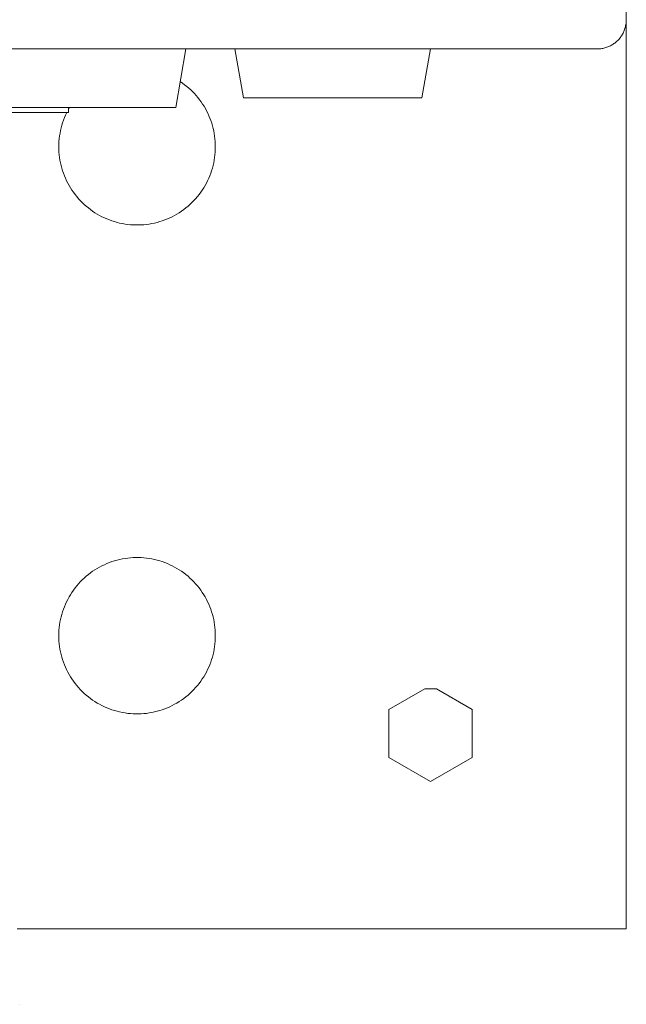
# Model space of a CAD drawing. Units: millimetres. Extents: x -1359 to 1977, y 4678 to 9781.
# Drawn here: x 541 to 603, y 8973 to 9074 of the extents above; entities that cross this region are included whole.
import ezdxf

# ---------------------------------------------------------------- set-up
doc = ezdxf.new("R2010")
doc.units = ezdxf.units.MM
for name, color, linetype, lineweight, true_color in [('Make2D$Visible$Curves$0', 254, 'Continuous', 0, 0xbebebe), ('Make2D$Visible$Curves$3DCPCOLOR254', 7, 'Continuous', 0, 0xd6d6d6), ('Make2D$Visible$Curves$cabinet', 7, 'Continuous', 0, 0xf3f3f3), ('Make2D$Visible$Curves$red plastic', 7, 'Continuous', 0, 0xffffff), ('Make2D$Visible$Curves$yellow plastic', 7, 'Continuous', 0, 0xffffff)]:
    doc.layers.add(name, color=color, linetype=linetype, lineweight=lineweight, true_color=true_color)

msp = doc.modelspace()

# ---------------------------------------------------------------- linework, layer by layer
at = {"layer": 'Make2D$Visible$Curves$0', "color": 254, "true_color": 0xe6e6e6}
for points in [[(563.51, 9066.08), (562.62, 9071.08)], [(582.62, 9071.08), (581.74, 9066.08)], [(563.51, 9066.08), (572.62, 9066.08)], [(572.62, 9066.08), (581.74, 9066.08)]]:
    msp.add_lwpolyline(points, dxfattribs=at)
at = {"layer": 'Make2D$Visible$Curves$0', "color": 254, "true_color": 0xd6d6d6}
msp.add_lwpolyline([(540.62, 8973.38), (540.62, 8973.38)], dxfattribs=at)
msp.add_lwpolyline([(540.62, 8973.38), (540.62, 8973.38)], dxfattribs=at)
at = {"layer": 'Make2D$Visible$Curves$3DCPCOLOR254'}
for points in [[(602.62, 8986.08), (602.62, 9074.08)], [(557.04, 9067.75), (557.26, 9067.59), (557.48, 9067.43), (557.7, 9067.26), (557.9, 9067.09), (558.1, 9066.91), (558.3, 9066.72), (558.49, 9066.52), (558.67, 9066.32), (558.84, 9066.11), (559.01, 9065.89), (559.17, 9065.67), (559.32, 9065.45), (559.47, 9065.22), (559.61, 9064.98), (559.73, 9064.74), (559.86, 9064.5), (559.97, 9064.25), (560.07, 9064), (560.17, 9063.75), (560.25, 9063.49), (560.33, 9063.23), (560.4, 9062.96), (560.46, 9062.7), (560.51, 9062.43), (560.55, 9062.16), (560.58, 9061.89), (560.61, 9061.62), (560.62, 9061.35), (560.62, 9061.08)], [(545.62, 9064.95), (545.7, 9065.08)], [(544.62, 9061.08), (544.63, 9061.35), (544.64, 9061.63), (544.67, 9061.91), (544.7, 9062.19), (544.75, 9062.46), (544.8, 9062.74), (544.86, 9063.01), (544.93, 9063.28), (545.01, 9063.54), (545.11, 9063.81), (545.21, 9064.07), (545.31, 9064.32), (545.43, 9064.58)], [(560.62, 9061.08), (560.62, 9060.8), (560.61, 9060.52), (560.58, 9060.25), (560.55, 9059.98), (560.51, 9059.7), (560.45, 9059.43), (560.39, 9059.16), (560.32, 9058.89), (560.24, 9058.63), (560.15, 9058.37), (560.06, 9058.11), (559.95, 9057.86), (559.83, 9057.61), (559.71, 9057.36), (559.58, 9057.12), (559.44, 9056.88), (559.29, 9056.65), (559.13, 9056.42), (558.96, 9056.2), (558.79, 9055.98), (558.61, 9055.77), (558.43, 9055.57), (558.23, 9055.37), (558.03, 9055.18), (557.83, 9055), (557.61, 9054.82), (557.39, 9054.65), (557.17, 9054.49), (556.94, 9054.34), (556.7, 9054.19), (556.46, 9054.06), (556.22, 9053.93), (555.97, 9053.81), (555.72, 9053.7), (555.46, 9053.6), (555.2, 9053.5), (554.94, 9053.42), (554.67, 9053.34), (554.41, 9053.28), (554.13, 9053.22), (553.86, 9053.17), (553.59, 9053.13), (553.31, 9053.11), (553.04, 9053.09), (552.76, 9053.08), (552.49, 9053.08), (552.21, 9053.09), (551.94, 9053.11), (551.66, 9053.13), (551.39, 9053.17), (551.12, 9053.22), (550.84, 9053.28), (550.58, 9053.34), (550.31, 9053.42), (550.05, 9053.5), (549.79, 9053.6), (549.53, 9053.7), (549.28, 9053.81), (549.03, 9053.93), (548.79, 9054.06), (548.55, 9054.19), (548.31, 9054.34), (548.08, 9054.49), (547.86, 9054.65), (547.64, 9054.82), (547.42, 9055), (547.22, 9055.18), (547.02, 9055.37), (546.82, 9055.57), (546.64, 9055.77), (546.46, 9055.98), (546.29, 9056.2), (546.12, 9056.42), (545.96, 9056.65), (545.81, 9056.88), (545.67, 9057.12), (545.54, 9057.36), (545.42, 9057.61), (545.3, 9057.86), (545.19, 9058.11), (545.1, 9058.37), (545.01, 9058.63), (544.93, 9058.89), (544.86, 9059.16), (544.8, 9059.43), (544.74, 9059.7), (544.7, 9059.98), (544.67, 9060.25), (544.64, 9060.52), (544.63, 9060.8), (544.62, 9061.08)], [(544.62, 9011.08), (544.63, 9011.35), (544.64, 9011.63), (544.67, 9011.9), (544.7, 9012.18), (544.74, 9012.45), (544.8, 9012.72), (544.86, 9012.99), (544.93, 9013.26), (545.01, 9013.52), (545.1, 9013.78), (545.19, 9014.04), (545.3, 9014.3), (545.42, 9014.55), (545.54, 9014.79), (545.67, 9015.04), (545.81, 9015.27), (545.96, 9015.51), (546.12, 9015.73), (546.29, 9015.96), (546.46, 9016.17), (546.64, 9016.38), (546.82, 9016.58), (547.02, 9016.78), (547.22, 9016.97), (547.42, 9017.16), (547.64, 9017.33), (547.86, 9017.5), (548.08, 9017.66), (548.31, 9017.81), (548.55, 9017.96), (548.79, 9018.09), (549.03, 9018.22), (549.28, 9018.34), (549.53, 9018.45), (549.79, 9018.56), (550.05, 9018.65), (550.31, 9018.73), (550.58, 9018.81), (550.84, 9018.88), (551.12, 9018.93), (551.39, 9018.98), (551.66, 9019.02), (551.94, 9019.05), (552.21, 9019.07), (552.49, 9019.08), (552.76, 9019.08), (553.04, 9019.07), (553.31, 9019.05), (553.59, 9019.02), (553.86, 9018.98), (554.13, 9018.93), (554.41, 9018.88), (554.67, 9018.81), (554.94, 9018.73), (555.2, 9018.65), (555.46, 9018.56), (555.72, 9018.45), (555.97, 9018.34), (556.22, 9018.22), (556.46, 9018.09), (556.7, 9017.96), (556.94, 9017.81), (557.17, 9017.66), (557.39, 9017.5), (557.61, 9017.33), (557.83, 9017.16), (558.03, 9016.97), (558.23, 9016.78), (558.43, 9016.58), (558.61, 9016.38), (558.79, 9016.17), (558.96, 9015.96), (559.13, 9015.73), (559.29, 9015.51), (559.44, 9015.27), (559.58, 9015.04), (559.71, 9014.79), (559.83, 9014.55), (559.95, 9014.3), (560.06, 9014.04), (560.15, 9013.78), (560.24, 9013.52), (560.32, 9013.26), (560.39, 9012.99), (560.45, 9012.72), (560.51, 9012.45), (560.55, 9012.18), (560.58, 9011.9), (560.61, 9011.63), (560.62, 9011.35), (560.62, 9011.08)], [(560.62, 9011.08), (560.62, 9010.8), (560.61, 9010.52), (560.58, 9010.25), (560.55, 9009.98), (560.51, 9009.7), (560.45, 9009.43), (560.39, 9009.16), (560.32, 9008.89), (560.24, 9008.63), (560.15, 9008.37), (560.06, 9008.11), (559.95, 9007.86), (559.83, 9007.61), (559.71, 9007.36), (559.58, 9007.12), (559.44, 9006.88), (559.29, 9006.65), (559.13, 9006.42), (558.96, 9006.2), (558.79, 9005.98), (558.61, 9005.77), (558.43, 9005.57), (558.23, 9005.37), (558.03, 9005.18), (557.83, 9005), (557.61, 9004.82), (557.39, 9004.65), (557.17, 9004.49), (556.94, 9004.34), (556.7, 9004.19), (556.46, 9004.06), (556.22, 9003.93), (555.97, 9003.81), (555.72, 9003.7), (555.46, 9003.6), (555.2, 9003.5), (554.94, 9003.42), (554.67, 9003.34), (554.41, 9003.28), (554.13, 9003.22), (553.86, 9003.17), (553.59, 9003.13), (553.31, 9003.11), (553.04, 9003.09), (552.76, 9003.08), (552.49, 9003.08), (552.21, 9003.09), (551.94, 9003.11), (551.66, 9003.13), (551.39, 9003.17), (551.12, 9003.22), (550.84, 9003.28), (550.58, 9003.34), (550.31, 9003.42), (550.05, 9003.5), (549.79, 9003.6), (549.53, 9003.7), (549.28, 9003.81), (549.03, 9003.93), (548.79, 9004.06), (548.55, 9004.19), (548.31, 9004.34), (548.08, 9004.49), (547.86, 9004.65), (547.64, 9004.82), (547.42, 9005), (547.22, 9005.18), (547.02, 9005.37), (546.82, 9005.57), (546.64, 9005.77), (546.46, 9005.98), (546.29, 9006.2), (546.12, 9006.42), (545.96, 9006.65), (545.81, 9006.88), (545.67, 9007.12), (545.54, 9007.36), (545.42, 9007.61), (545.3, 9007.86), (545.19, 9008.11), (545.1, 9008.37), (545.01, 9008.63), (544.93, 9008.89), (544.86, 9009.16), (544.8, 9009.43), (544.74, 9009.7), (544.7, 9009.98), (544.67, 9010.25), (544.64, 9010.52), (544.63, 9010.8), (544.62, 9011.08)], [(578.37, 9003.53), (582.04, 9005.65)], [(582.04, 9005.65), (583.21, 9005.65)], [(583.21, 9005.65), (586.87, 9003.53)], [(578.37, 8998.62), (578.37, 9003.53)], [(586.87, 9003.53), (586.87, 8998.62)], [(582.62, 8996.17), (578.37, 8998.62)], [(586.87, 8998.62), (582.62, 8996.17)], [(602.62, 8981.08), (602.62, 8986.08)], [(540.36, 8981.08), (602.62, 8981.08)]]:
    msp.add_lwpolyline(points, dxfattribs=at)
at = {"layer": 'Make2D$Visible$Curves$cabinet', "color": 9, "true_color": 0xbebebe}
for points in [[(602.62, 9074.08), (602.62, 9086.08)], [(602.62, 9074.08), (602.62, 9073.97), (602.62, 9073.87), (602.61, 9073.77), (602.6, 9073.67), (602.58, 9073.57), (602.56, 9073.47), (602.54, 9073.37), (602.51, 9073.27), (602.48, 9073.17), (602.45, 9073.07), (602.42, 9072.98), (602.38, 9072.88), (602.33, 9072.79), (602.29, 9072.7), (602.24, 9072.61), (602.19, 9072.52), (602.13, 9072.43), (602.08, 9072.35), (602.02, 9072.26), (601.95, 9072.18), (601.89, 9072.1), (601.82, 9072.03), (601.75, 9071.96)], [(7.62, 9071.08), (597.62, 9071.08)], [(597.62, 9071.08), (599.62, 9071.08)], [(601.75, 9071.96), (601.67, 9071.88), (601.6, 9071.82), (601.52, 9071.75), (601.44, 9071.69), (601.36, 9071.63), (601.27, 9071.57), (601.18, 9071.51), (601.1, 9071.46), (601.01, 9071.41), (600.91, 9071.37), (600.82, 9071.32), (600.73, 9071.29), (600.63, 9071.25), (600.53, 9071.22), (600.43, 9071.19), (600.34, 9071.16), (600.24, 9071.14), (600.13, 9071.12), (600.03, 9071.1), (599.93, 9071.09), (599.83, 9071.08), (599.73, 9071.08), (599.62, 9071.08)]]:
    msp.add_lwpolyline(points, dxfattribs=at)
at = {"layer": 'Make2D$Visible$Curves$red plastic', "color": 254, "true_color": 0xe6e6e6}
for points in [[(545.62, 9065.08), (545.62, 9064.58)], [(532.62, 9064.58), (545.62, 9064.58)]]:
    msp.add_lwpolyline(points, dxfattribs=at)
at = {"layer": 'Make2D$Visible$Curves$yellow plastic', "color": 254, "true_color": 0xe6e6e6}
for points in [[(557.62, 9071.08), (556.57, 9065.08)], [(498.68, 9065.08), (556.57, 9065.08)]]:
    msp.add_lwpolyline(points, dxfattribs=at)

doc.saveas('drawing.dxf')
